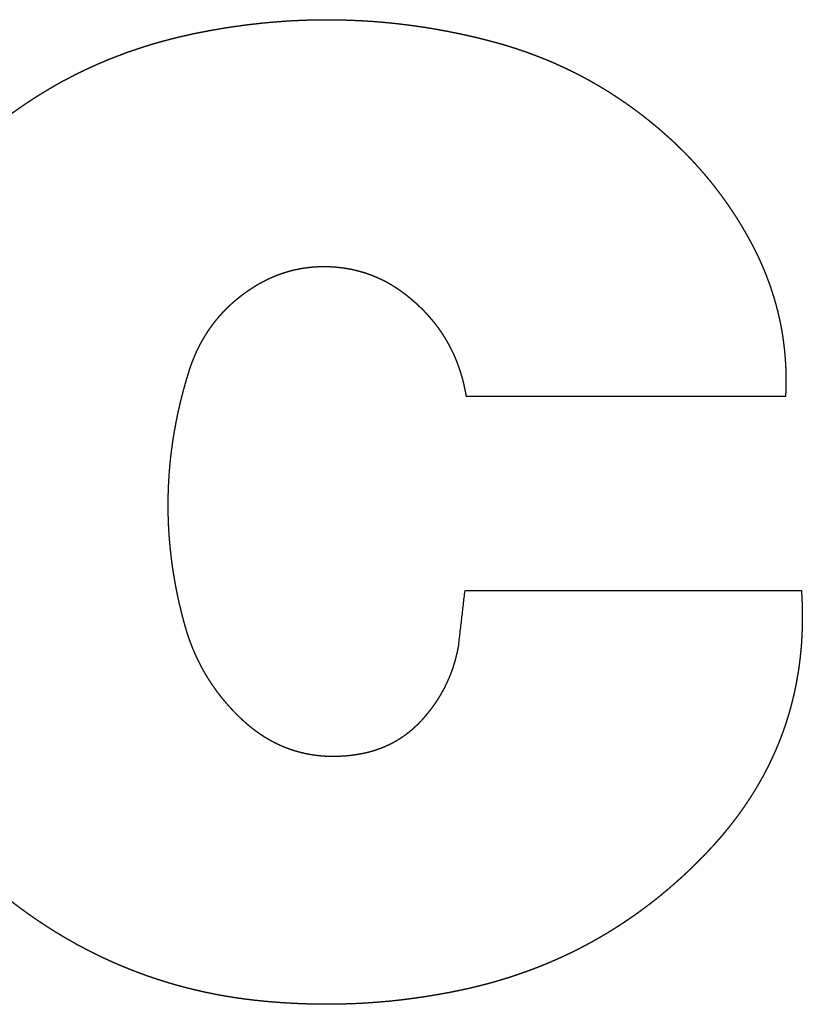
# Model space of a CAD drawing. Extents: x 18 to 825, y 20 to 582.
# Drawn here: x 105 to 106, y 228 to 230 of the extents above; entities that cross this region are included whole.
import ezdxf

# ---------------------------------------------------------------- set-up
doc = ezdxf.new("R2010")
doc.units = 0
doc.layers.add('1', color=7, linetype='CONTINUOUS')

msp = doc.modelspace()

# ---------------------------------------------------------------- linework, layer by layer
at = {"layer": '1', "color": 51, "linetype": 'CONTINUOUS'}
for points, knots in [([(105.0159, 230.3425), (105.0284, 230.345), (105.0346, 230.3462), (105.0409, 230.3474), (105.0471, 230.3486), (105.0534, 230.3497), (105.0659, 230.3518), (105.0783, 230.3539), (105.0908, 230.3558), (105.1033, 230.3575), (105.1095, 230.3584), (105.1157, 230.3592), (105.122, 230.36), (105.1282, 230.3607), (105.1344, 230.3614), (105.1406, 230.3621), (105.1469, 230.3628), (105.1531, 230.3634), (105.1593, 230.364), (105.1655, 230.3645), (105.1718, 230.3651), (105.178, 230.3656), (105.1842, 230.366), (105.1904, 230.3665), (105.1966, 230.3669), (105.2091, 230.3676), (105.2153, 230.3679), (105.2215, 230.3681), (105.2277, 230.3684), (105.2339, 230.3686), (105.2401, 230.3688), (105.2463, 230.3689), (105.2525, 230.3691), (105.2587, 230.3691), (105.2649, 230.3692), (105.2711, 230.3692), (105.2773, 230.3692), (105.2836, 230.3692), (105.2898, 230.3691), (105.296, 230.369), (105.3022, 230.3689), (105.3083, 230.3687), (105.3145, 230.3685), (105.3207, 230.3683), (105.3269, 230.368), (105.3331, 230.3678), (105.3393, 230.3674), (105.3455, 230.3671), (105.3517, 230.3667), (105.3579, 230.3663), (105.3641, 230.3659), (105.3703, 230.3654), (105.3765, 230.3649), (105.3826, 230.3643), (105.3888, 230.3638), (105.4012, 230.3625), (105.4074, 230.3619), (105.4135, 230.3612), (105.4197, 230.3604), (105.4259, 230.3597), (105.4321, 230.3589), (105.4383, 230.3581), (105.4444, 230.3572), (105.4506, 230.3563), (105.4568, 230.3554), (105.463, 230.3545), (105.4691, 230.3535), (105.4753, 230.3525), (105.4876, 230.3504), (105.4938, 230.3493), (105.5, 230.3481), (105.5061, 230.347), (105.5123, 230.3458), (105.5185, 230.3445), (105.5246, 230.3433), (105.5308, 230.342), (105.5369, 230.3407), (105.5431, 230.3393), (105.5493, 230.3379), (105.5554, 230.3365), (105.5616, 230.3351), (105.5677, 230.3336), (105.5739, 230.3321), (105.58, 230.3305), (105.5862, 230.3289)], [0, 0, 0.022149, 0.0332, 0.044238, 0.05527, 0.066295, 0.088307, 0.110266, 0.132174, 0.15405, 0.164973, 0.175892, 0.186806, 0.197712, 0.208595, 0.219488, 0.23036, 0.241224, 0.252081, 0.262935, 0.273786, 0.284631, 0.295471, 0.30629, 0.317124, 0.338762, 0.349568, 0.360371, 0.371172, 0.38197, 0.392768, 0.403545, 0.41434, 0.425116, 0.435909, 0.446684, 0.457458, 0.468233, 0.479009, 0.489785, 0.500562, 0.511322, 0.522102, 0.532866, 0.543651, 0.554419, 0.565189, 0.575963, 0.586742, 0.597522, 0.608305, 0.619094, 0.62987, 0.640667, 0.65145, 0.673035, 0.683835, 0.694643, 0.705455, 0.716276, 0.727101, 0.737918, 0.748757, 0.759588, 0.770425, 0.781272, 0.792125, 0.80299, 0.824742, 0.835637, 0.84652, 0.857428, 0.868332, 0.879249, 0.890174, 0.901124, 0.912053, 0.923015, 0.933985, 0.944963, 0.95594, 0.966951, 0.977953, 0.988972, 1, 1]), ([(104.3186, 229.6878), (104.3201, 229.6932), (104.3217, 229.6987), (104.3232, 229.7041), (104.3248, 229.7095), (104.3264, 229.7149), (104.3281, 229.7203), (104.3297, 229.7257), (104.3315, 229.731), (104.3332, 229.7363), (104.3349, 229.7416), (104.3367, 229.7469), (104.3385, 229.7522), (104.3404, 229.7575), (104.3422, 229.7627), (104.3441, 229.7679), (104.346, 229.7731), (104.348, 229.7783), (104.35, 229.7835), (104.352, 229.7886), (104.354, 229.7937), (104.3561, 229.7988), (104.3582, 229.8039), (104.3603, 229.809), (104.3624, 229.8141), (104.3646, 229.8191), (104.3668, 229.8241), (104.3691, 229.8291), (104.3713, 229.8341), (104.3736, 229.839), (104.3759, 229.844), (104.3783, 229.8489), (104.3806, 229.8538), (104.383, 229.8587), (104.3855, 229.8636), (104.3879, 229.8684), (104.3904, 229.8733), (104.3929, 229.8781), (104.3955, 229.8829), (104.398, 229.8877), (104.4006, 229.8924), (104.4032, 229.8972), (104.4059, 229.9019), (104.4086, 229.9066), (104.4113, 229.9113), (104.414, 229.916), (104.4168, 229.9206), (104.4196, 229.9253), (104.4224, 229.9299), (104.4252, 229.9345), (104.4281, 229.939), (104.431, 229.9436), (104.4339, 229.9482), (104.4369, 229.9527), (104.4399, 229.9572), (104.4429, 229.9617), (104.4459, 229.9661), (104.449, 229.9706), (104.4521, 229.975), (104.4552, 229.9795), (104.4584, 229.9839), (104.4616, 229.9882), (104.4648, 229.9926), (104.468, 229.9969), (104.4713, 230.0013), (104.4746, 230.0056), (104.4779, 230.0099), (104.4813, 230.0141), (104.4846, 230.0184), (104.488, 230.0226), (104.4915, 230.0268), (104.4949, 230.031), (104.4984, 230.0352), (104.502, 230.0394), (104.5055, 230.0435), (104.5091, 230.0477), (104.5127, 230.0518), (104.5163, 230.0559), (104.52, 230.0599), (104.5236, 230.064), (104.5274, 230.068), (104.5311, 230.072), (104.5349, 230.076), (104.5387, 230.08), (104.5425, 230.084), (104.5463, 230.0879), (104.5502, 230.0918), (104.5541, 230.0957), (104.5581, 230.0996), (104.562, 230.1035), (104.566, 230.1073), (104.5701, 230.1112), (104.5741, 230.115), (104.5822, 230.1225), (104.5904, 230.13), (104.5987, 230.1372), (104.607, 230.1445), (104.6154, 230.1515), (104.6239, 230.1585), (104.6324, 230.1653), (104.641, 230.172), (104.6496, 230.1786), (104.6584, 230.1852), (104.6672, 230.1915), (104.676, 230.1978), (104.6849, 230.204), (104.6939, 230.21), (104.703, 230.2159), (104.7121, 230.2217), (104.7213, 230.2274), (104.7305, 230.233), (104.7398, 230.2385), (104.7492, 230.2438), (104.7586, 230.249), (104.7681, 230.2541), (104.7777, 230.2592), (104.7873, 230.2641), (104.797, 230.2688), (104.8068, 230.2735), (104.8167, 230.278), (104.8265, 230.2824), (104.8365, 230.2868), (104.8465, 230.2909), (104.8567, 230.295), (104.8668, 230.299), (104.877, 230.3028), (104.8873, 230.3066), (104.8977, 230.3102), (104.9081, 230.3137), (104.9186, 230.3171), (104.9291, 230.3204), (104.9398, 230.3236), (104.9504, 230.3266), (104.9612, 230.3295), (104.972, 230.3323), (104.9829, 230.3351), (104.9938, 230.3376), (105.0049, 230.3401), (105.0159, 230.3425)], [0, 0, 0.005618, 0.011242, 0.016854, 0.022452, 0.028042, 0.033638, 0.039201, 0.044777, 0.050319, 0.055871, 0.06141, 0.06694, 0.07246, 0.077971, 0.083489, 0.08898, 0.094481, 0.099973, 0.105435, 0.110928, 0.116389, 0.121848, 0.127295, 0.132754, 0.138183, 0.143625, 0.149061, 0.15449, 0.159909, 0.165323, 0.170731, 0.176148, 0.181542, 0.186949, 0.192352, 0.197746, 0.203136, 0.208521, 0.213899, 0.219291, 0.224662, 0.230048, 0.235426, 0.240784, 0.246157, 0.251541, 0.256905, 0.262268, 0.267641, 0.272996, 0.278368, 0.283738, 0.289103, 0.294467, 0.299832, 0.305191, 0.310573, 0.315927, 0.321305, 0.326678, 0.332053, 0.337429, 0.342801, 0.348174, 0.353551, 0.358939, 0.364337, 0.369709, 0.375106, 0.380501, 0.385899, 0.391316, 0.396723, 0.402126, 0.40755, 0.412972, 0.418399, 0.423816, 0.429268, 0.434704, 0.440146, 0.445594, 0.451057, 0.456525, 0.462001, 0.467469, 0.472951, 0.47844, 0.483952, 0.48945, 0.494969, 0.500483, 0.511471, 0.522463, 0.533384, 0.544318, 0.555193, 0.566071, 0.57691, 0.587751, 0.598544, 0.609353, 0.620122, 0.630886, 0.641642, 0.65238, 0.663109, 0.673834, 0.684557, 0.695258, 0.705978, 0.716679, 0.727403, 0.738112, 0.748828, 0.759551, 0.770283, 0.781017, 0.791773, 0.802524, 0.813309, 0.824085, 0.834906, 0.845719, 0.856565, 0.867423, 0.878318, 0.889218, 0.900167, 0.911124, 0.922133, 0.933138, 0.944214, 0.955278, 0.966426, 0.977565, 0.988786, 1, 1]), ([(105.5862, 230.3289), (105.5912, 230.3276), (105.5963, 230.3263), (105.6013, 230.3249), (105.6064, 230.3235), (105.6114, 230.3221), (105.6164, 230.3206), (105.6214, 230.3191), (105.6313, 230.316), (105.6411, 230.3129), (105.646, 230.3112), (105.6509, 230.3096), (105.6558, 230.3079), (105.6606, 230.3062), (105.6655, 230.3044), (105.6703, 230.3026), (105.6751, 230.3008), (105.6799, 230.299), (105.6847, 230.2972), (105.6894, 230.2953), (105.6942, 230.2934), (105.6989, 230.2914), (105.7083, 230.2875), (105.713, 230.2854), (105.7177, 230.2834), (105.7223, 230.2813), (105.727, 230.2792), (105.7316, 230.2771), (105.7362, 230.2749), (105.7408, 230.2727), (105.7453, 230.2705), (105.7499, 230.2682), (105.7544, 230.266), (105.759, 230.2637), (105.7635, 230.2613), (105.768, 230.259), (105.7725, 230.2566), (105.7769, 230.2542), (105.7814, 230.2517), (105.7858, 230.2493), (105.7902, 230.2468), (105.7946, 230.2442), (105.799, 230.2417), (105.8034, 230.2391), (105.8077, 230.2365), (105.8121, 230.2339), (105.8164, 230.2312), (105.825, 230.2258), (105.8293, 230.223), (105.8335, 230.2202), (105.8378, 230.2174), (105.842, 230.2146), (105.8462, 230.2117), (105.8504, 230.2088), (105.8546, 230.2059), (105.8588, 230.203), (105.8629, 230.2), (105.867, 230.197), (105.8712, 230.194), (105.8753, 230.1909), (105.8793, 230.1878), (105.8834, 230.1847), (105.8875, 230.1816), (105.8915, 230.1784), (105.8956, 230.1752), (105.8996, 230.1719), (105.9036, 230.1687), (105.9075, 230.1654), (105.9115, 230.1621), (105.9155, 230.1588), (105.9194, 230.1554), (105.9233, 230.152), (105.9272, 230.1486), (105.9311, 230.1451), (105.935, 230.1416), (105.9388, 230.1381), (105.9427, 230.1346)], [0, 0, 0.012781, 0.025551, 0.038274, 0.051011, 0.063712, 0.076394, 0.089065, 0.114346, 0.139574, 0.15216, 0.164737, 0.1773, 0.189856, 0.202381, 0.214917, 0.227423, 0.239923, 0.252413, 0.264874, 0.277372, 0.289801, 0.314703, 0.327136, 0.339543, 0.351968, 0.364391, 0.376788, 0.389183, 0.401577, 0.413969, 0.426361, 0.43873, 0.451099, 0.463469, 0.47584, 0.488237, 0.500612, 0.512968, 0.525325, 0.537688, 0.550055, 0.562428, 0.574804, 0.587164, 0.599554, 0.611948, 0.636716, 0.64909, 0.661519, 0.673913, 0.686313, 0.698721, 0.711144, 0.723604, 0.736023, 0.748479, 0.760925, 0.773409, 0.785883, 0.798346, 0.810871, 0.823366, 0.835904, 0.848422, 0.860995, 0.873529, 0.886126, 0.898698, 0.911315, 0.923946, 0.936572, 0.949225, 0.961912, 0.974577, 0.98729, 1, 1]), ([(105.9427, 230.1346), (105.9463, 230.1312), (105.95, 230.1277), (105.9536, 230.1242), (105.9572, 230.1207), (105.9607, 230.1172), (105.9643, 230.1137), (105.9678, 230.1102), (105.9713, 230.1066), (105.9747, 230.103), (105.9782, 230.0994), (105.9816, 230.0958), (105.985, 230.0921), (105.9883, 230.0885), (105.9949, 230.0811), (105.9982, 230.0774), (106.0015, 230.0736), (106.0047, 230.0699), (106.0079, 230.0661), (106.0111, 230.0623), (106.0142, 230.0585), (106.0173, 230.0547), (106.0204, 230.0508), (106.0235, 230.0469), (106.0265, 230.0431), (106.0295, 230.0392), (106.0325, 230.0352), (106.0355, 230.0313), (106.0384, 230.0273), (106.0413, 230.0233), (106.0442, 230.0193), (106.047, 230.0153), (106.0499, 230.0113), (106.0527, 230.0072), (106.0554, 230.0031), (106.0582, 229.999), (106.0609, 229.9949), (106.0636, 229.9908), (106.0663, 229.9866), (106.0689, 229.9825), (106.0715, 229.9783), (106.0741, 229.9741), (106.0767, 229.9698), (106.0792, 229.9656), (106.0817, 229.9613), (106.0842, 229.9571), (106.0867, 229.9527), (106.0891, 229.9484), (106.0915, 229.9441), (106.0939, 229.9397), (106.0963, 229.9353), (106.0986, 229.9309)], [0, 0, 0.019491, 0.03898, 0.058436, 0.07789, 0.097286, 0.11671, 0.136049, 0.155418, 0.17473, 0.194076, 0.213366, 0.232633, 0.251877, 0.290382, 0.309618, 0.328835, 0.34806, 0.367207, 0.386426, 0.405567, 0.424782, 0.443921, 0.463048, 0.482188, 0.501318, 0.520463, 0.539623, 0.558753, 0.577923, 0.596998, 0.616158, 0.635272, 0.654382, 0.673557, 0.692687, 0.71184, 0.730971, 0.750148, 0.769306, 0.788443, 0.807632, 0.826779, 0.846022, 0.865203, 0.884393, 0.903682, 0.922912, 0.942173, 0.961446, 0.980751, 1, 1]), ([(106.0986, 229.9309), (106.1006, 229.927), (106.1026, 229.923), (106.1046, 229.919), (106.1066, 229.9151), (106.1085, 229.9111), (106.1104, 229.9071), (106.1122, 229.9031), (106.114, 229.8991), (106.1158, 229.8951), (106.1176, 229.891), (106.1193, 229.887), (106.121, 229.883), (106.1226, 229.879), (106.1242, 229.8749), (106.1258, 229.8709), (106.1274, 229.8668), (106.1289, 229.8627), (106.1304, 229.8587), (106.1319, 229.8546), (106.1333, 229.8505), (106.1347, 229.8464), (106.136, 229.8423), (106.1373, 229.8382), (106.1386, 229.8341), (106.1399, 229.83), (106.1411, 229.8259), (106.1423, 229.8217), (106.1435, 229.8176), (106.1446, 229.8134), (106.1457, 229.8093), (106.1468, 229.8051), (106.1478, 229.801), (106.1488, 229.7968), (106.1498, 229.7926), (106.1507, 229.7884), (106.1516, 229.7842), (106.1525, 229.78), (106.1533, 229.7759), (106.1541, 229.7716), (106.1549, 229.7674), (106.1556, 229.7632), (106.1563, 229.759), (106.157, 229.7547), (106.1576, 229.7505), (106.1582, 229.7462), (106.1588, 229.742), (106.1593, 229.7377), (106.1598, 229.7334), (106.1603, 229.7292), (106.1607, 229.7249), (106.1611, 229.7206), (106.1615, 229.7163), (106.1618, 229.712), (106.1622, 229.7077), (106.1624, 229.7034), (106.1627, 229.699), (106.1629, 229.6947), (106.1631, 229.6904), (106.1632, 229.686), (106.1633, 229.6817), (106.1634, 229.6773), (106.1634, 229.673), (106.1634, 229.6686), (106.1634, 229.6642), (106.1634, 229.6598), (106.1633, 229.6555), (106.1632, 229.6511), (106.163, 229.6467), (106.1628, 229.6423), (106.1626, 229.6378)], [0, 0, 0.014687, 0.029358, 0.043968, 0.058517, 0.073083, 0.08762, 0.102147, 0.116645, 0.13104, 0.145504, 0.159941, 0.174325, 0.18867, 0.203027, 0.217359, 0.231642, 0.245965, 0.26024, 0.27448, 0.288739, 0.302977, 0.317171, 0.331333, 0.345529, 0.35976, 0.373896, 0.388059, 0.402204, 0.416378, 0.43046, 0.444647, 0.458736, 0.472875, 0.486982, 0.501067, 0.515197, 0.529306, 0.543387, 0.557523, 0.571634, 0.585726, 0.599869, 0.613996, 0.628101, 0.64226, 0.656409, 0.67054, 0.684723, 0.698898, 0.713062, 0.727213, 0.741422, 0.755623, 0.769884, 0.784136, 0.798384, 0.812624, 0.826929, 0.841229, 0.855526, 0.869889, 0.88425, 0.898611, 0.91304, 0.927469, 0.941901, 0.956403, 0.970908, 0.985418, 1, 1]), ([(105.4232, 229.8371), (105.4207, 229.8389), (105.4183, 229.8408), (105.4158, 229.8425), (105.4133, 229.8443), (105.4108, 229.846), (105.4083, 229.8477), (105.4057, 229.8493), (105.4032, 229.8509), (105.4006, 229.8525), (105.3981, 229.8541), (105.3955, 229.8556), (105.3929, 229.8571), (105.3903, 229.8585), (105.3877, 229.8599), (105.3851, 229.8613), (105.3824, 229.8626), (105.3798, 229.864), (105.3771, 229.8653), (105.3744, 229.8665), (105.3718, 229.8677), (105.3691, 229.8689), (105.3663, 229.87), (105.3636, 229.8712), (105.3609, 229.8723), (105.3581, 229.8733), (105.3554, 229.8743), (105.3526, 229.8753), (105.3498, 229.8763), (105.3471, 229.8772), (105.3442, 229.8781), (105.3414, 229.8789), (105.3386, 229.8797), (105.3358, 229.8805), (105.3329, 229.8813), (105.33, 229.882), (105.3272, 229.8827), (105.3243, 229.8833), (105.3214, 229.884), (105.3185, 229.8846), (105.3155, 229.8851), (105.3126, 229.8856), (105.3097, 229.8861), (105.3067, 229.8866), (105.3037, 229.887), (105.3007, 229.8874), (105.2978, 229.8877), (105.2947, 229.8881), (105.2917, 229.8884), (105.2887, 229.8886), (105.2857, 229.8888), (105.2826, 229.889), (105.2795, 229.8892), (105.2735, 229.8894), (105.2674, 229.8895), (105.2614, 229.8894), (105.2554, 229.8893), (105.2494, 229.8889), (105.2435, 229.8885), (105.2376, 229.8879), (105.2318, 229.8871), (105.2259, 229.8863), (105.2202, 229.8853), (105.2144, 229.8841), (105.2087, 229.8829), (105.203, 229.8815), (105.1974, 229.8799), (105.1918, 229.8783), (105.1862, 229.8765), (105.1806, 229.8745), (105.1751, 229.8724), (105.1697, 229.8702), (105.1642, 229.8679), (105.1588, 229.8654), (105.1535, 229.8628), (105.1481, 229.86), (105.1428, 229.8572), (105.1376, 229.8541), (105.1323, 229.851)], [0, 0, 0.009918, 0.019823, 0.029676, 0.039546, 0.049301, 0.059112, 0.068813, 0.078597, 0.088276, 0.097948, 0.10758, 0.117237, 0.126857, 0.136442, 0.146026, 0.155578, 0.165129, 0.174681, 0.184177, 0.193705, 0.203236, 0.212719, 0.222238, 0.231731, 0.241238, 0.250698, 0.260198, 0.269685, 0.279162, 0.288682, 0.298162, 0.307688, 0.317209, 0.326727, 0.336262, 0.345797, 0.355349, 0.364938, 0.374545, 0.384127, 0.393783, 0.403384, 0.413084, 0.422754, 0.432481, 0.442225, 0.451994, 0.461784, 0.471594, 0.481433, 0.491329, 0.501254, 0.520854, 0.540478, 0.559901, 0.579299, 0.598517, 0.617728, 0.636814, 0.655879, 0.674842, 0.693803, 0.712717, 0.731615, 0.750522, 0.769417, 0.788327, 0.807228, 0.826215, 0.845181, 0.864255, 0.883386, 0.902589, 0.921843, 0.941275, 0.96072, 0.980335, 1, 1]), ([(105.1323, 229.851), (105.1297, 229.8493), (105.127, 229.8476), (105.1244, 229.8459), (105.1218, 229.8442), (105.1192, 229.8424), (105.1166, 229.8406), (105.1141, 229.8388), (105.1116, 229.837), (105.1091, 229.8352), (105.1067, 229.8334), (105.1043, 229.8315), (105.1018, 229.8296), (105.0995, 229.8277), (105.0971, 229.8258), (105.0948, 229.8238), (105.0902, 229.8199), (105.0879, 229.8179), (105.0857, 229.8159), (105.0835, 229.8138), (105.0813, 229.8118), (105.0792, 229.8097), (105.0771, 229.8076), (105.0749, 229.8055), (105.0729, 229.8033), (105.0708, 229.8012), (105.0688, 229.799), (105.0668, 229.7968), (105.0648, 229.7946), (105.0628, 229.7924), (105.0609, 229.7901), (105.059, 229.7878), (105.0571, 229.7856), (105.0553, 229.7833), (105.0534, 229.7809), (105.0516, 229.7786), (105.0498, 229.7762), (105.0481, 229.7738), (105.0463, 229.7715), (105.0446, 229.769), (105.043, 229.7666), (105.0413, 229.7641), (105.0397, 229.7617), (105.0381, 229.7592), (105.0365, 229.7566), (105.0349, 229.7541), (105.0334, 229.7515), (105.0319, 229.749), (105.0304, 229.7464), (105.0289, 229.7438), (105.0275, 229.7411), (105.0261, 229.7385), (105.0247, 229.7358), (105.0233, 229.7331), (105.022, 229.7304), (105.0207, 229.7277), (105.0194, 229.725), (105.0182, 229.7222), (105.0169, 229.7194), (105.0157, 229.7166), (105.0145, 229.7138), (105.0134, 229.711), (105.0122, 229.7081), (105.0111, 229.7052), (105.01, 229.7023), (105.009, 229.6994), (105.0079, 229.6965), (105.0069, 229.6935), (105.0059, 229.6905), (105.005, 229.6876)], [0, 0, 0.014864, 0.029781, 0.044545, 0.059363, 0.074034, 0.08876, 0.103382, 0.117965, 0.132505, 0.147006, 0.161471, 0.175897, 0.190268, 0.204687, 0.218931, 0.247509, 0.261748, 0.275943, 0.290168, 0.304286, 0.318434, 0.332511, 0.346657, 0.3607, 0.374745, 0.388795, 0.402816, 0.416812, 0.430848, 0.444862, 0.458856, 0.472787, 0.486808, 0.500738, 0.514762, 0.528697, 0.542652, 0.556628, 0.570598, 0.584673, 0.598585, 0.612632, 0.626654, 0.640706, 0.654707, 0.668824, 0.682841, 0.697002, 0.711092, 0.72522, 0.739364, 0.753549, 0.767776, 0.782025, 0.796319, 0.810639, 0.824918, 0.839334, 0.853673, 0.868172, 0.882614, 0.89722, 0.911754, 0.926345, 0.940994, 0.955685, 0.970344, 0.985233, 1, 1]), ([(105.5433, 229.6378), (105.5428, 229.6409), (105.5423, 229.644), (105.5417, 229.647), (105.5411, 229.6501), (105.5405, 229.653), (105.5399, 229.6561), (105.5392, 229.659), (105.5386, 229.662), (105.5379, 229.665), (105.5371, 229.6679), (105.5364, 229.6708), (105.5356, 229.6737), (105.5348, 229.6766), (105.5339, 229.6795), (105.5331, 229.6824), (105.5322, 229.6852), (105.5313, 229.6881), (105.5303, 229.6909), (105.5294, 229.6937), (105.5284, 229.6965), (105.5274, 229.6993), (105.5264, 229.702), (105.5253, 229.7048), (105.5242, 229.7075), (105.5231, 229.7102), (105.522, 229.713), (105.5208, 229.7156), (105.5196, 229.7183), (105.5184, 229.721), (105.5172, 229.7236), (105.5159, 229.7262), (105.5146, 229.7289), (105.5133, 229.7315), (105.512, 229.7341), (105.5106, 229.7366), (105.5092, 229.7392), (105.5078, 229.7417), (105.5064, 229.7442), (105.5049, 229.7468), (105.5034, 229.7492), (105.5019, 229.7518), (105.5004, 229.7542), (105.4988, 229.7567), (105.4972, 229.7591), (105.4956, 229.7615), (105.4939, 229.7639), (105.4923, 229.7663), (105.4906, 229.7687), (105.4889, 229.7711), (105.4871, 229.7734), (105.4854, 229.7758), (105.4836, 229.7781), (105.4818, 229.7804), (105.4799, 229.7827), (105.4781, 229.785), (105.4762, 229.7872), (105.4742, 229.7895), (105.4723, 229.7917), (105.4703, 229.7939), (105.4683, 229.7961), (105.4663, 229.7983), (105.4643, 229.8005), (105.4622, 229.8027), (105.4601, 229.8048), (105.458, 229.8069), (105.4559, 229.809), (105.4537, 229.8111), (105.4515, 229.8132), (105.4493, 229.8153), (105.447, 229.8174), (105.4448, 229.8194), (105.4425, 229.8214), (105.4401, 229.8234), (105.4378, 229.8254), (105.4354, 229.8274), (105.433, 229.8294), (105.4306, 229.8313), (105.4282, 229.8333), (105.4257, 229.8352), (105.4232, 229.8371)], [0, 0, 0.013072, 0.026073, 0.039011, 0.051965, 0.064775, 0.077687, 0.090457, 0.103246, 0.115886, 0.128641, 0.141249, 0.153891, 0.166472, 0.179088, 0.191563, 0.204076, 0.216532, 0.229016, 0.241458, 0.253847, 0.266198, 0.27858, 0.290926, 0.303224, 0.315554, 0.327853, 0.340107, 0.352333, 0.364595, 0.376833, 0.38903, 0.401283, 0.41342, 0.425674, 0.437834, 0.450035, 0.462223, 0.474378, 0.486597, 0.498712, 0.510968, 0.523099, 0.535322, 0.54752, 0.559692, 0.571938, 0.584161, 0.596363, 0.60857, 0.620854, 0.633121, 0.645372, 0.657702, 0.670019, 0.68235, 0.69467, 0.707045, 0.71944, 0.731855, 0.7443, 0.756797, 0.76926, 0.781842, 0.79433, 0.80691, 0.81955, 0.832194, 0.844868, 0.857578, 0.870352, 0.883163, 0.895949, 0.908808, 0.921677, 0.934701, 0.947647, 0.960673, 0.973733, 0.986876, 1, 1]), ([(105.005, 229.6876), (105.0033, 229.6822), (105.0017, 229.6769), (105.0001, 229.6715), (104.9985, 229.6661), (104.997, 229.6608), (104.9955, 229.6554), (104.994, 229.6501), (104.9926, 229.6447), (104.9912, 229.6393), (104.9898, 229.634), (104.9885, 229.6286), (104.9872, 229.6233), (104.986, 229.6179), (104.9847, 229.6125), (104.9835, 229.6072), (104.9824, 229.6018), (104.9813, 229.5964), (104.9802, 229.5911), (104.9792, 229.5857), (104.9782, 229.5803), (104.9772, 229.575), (104.9762, 229.5696), (104.9753, 229.5642), (104.9745, 229.5589), (104.9736, 229.5535), (104.9728, 229.5481), (104.9721, 229.5428), (104.9713, 229.5374), (104.9706, 229.532), (104.97, 229.5266), (104.9693, 229.5213), (104.9687, 229.5159), (104.9682, 229.5105), (104.9677, 229.5051), (104.9672, 229.4998), (104.9667, 229.4944), (104.9663, 229.489), (104.9659, 229.4836), (104.9656, 229.4782), (104.9653, 229.4729), (104.965, 229.4675), (104.9647, 229.4621), (104.9645, 229.4567), (104.9644, 229.4513), (104.9642, 229.446), (104.9641, 229.4406), (104.964, 229.4352), (104.964, 229.4298), (104.964, 229.4244), (104.964, 229.4191), (104.9641, 229.4137), (104.9642, 229.4083), (104.9644, 229.4029), (104.9645, 229.3975), (104.9647, 229.3921), (104.965, 229.3867), (104.9653, 229.3813), (104.9656, 229.376), (104.9659, 229.3706), (104.9663, 229.3652), (104.9667, 229.3598), (104.9672, 229.3544), (104.9677, 229.349), (104.9682, 229.3436), (104.9688, 229.3382), (104.9694, 229.3328), (104.97, 229.3274), (104.9707, 229.322), (104.9713, 229.3166), (104.9721, 229.3112), (104.9728, 229.3058), (104.9736, 229.3005), (104.9745, 229.2951), (104.9754, 229.2897), (104.9763, 229.2842), (104.9772, 229.2788), (104.9782, 229.2735), (104.9792, 229.2681), (104.9802, 229.2627), (104.9813, 229.2572), (104.9824, 229.2519), (104.9836, 229.2465), (104.9848, 229.241), (104.986, 229.2356), (104.9873, 229.2302), (104.9886, 229.2248), (104.9899, 229.2194), (104.9912, 229.214), (104.9926, 229.2086), (104.9941, 229.2032), (104.9955, 229.1978), (104.997, 229.1924)], [0, 0, 0.011158, 0.022303, 0.033425, 0.044568, 0.05565, 0.066714, 0.077762, 0.088828, 0.099839, 0.110869, 0.121845, 0.132805, 0.143787, 0.154715, 0.165669, 0.176566, 0.18749, 0.198402, 0.209258, 0.220138, 0.230971, 0.241829, 0.252674, 0.263512, 0.274337, 0.285109, 0.295913, 0.306708, 0.317495, 0.328272, 0.339039, 0.349801, 0.360553, 0.3713, 0.38204, 0.392774, 0.403501, 0.414226, 0.424984, 0.435699, 0.446409, 0.457116, 0.467861, 0.478563, 0.489262, 0.500002, 0.510699, 0.521436, 0.532132, 0.542828, 0.553567, 0.564306, 0.575005, 0.585748, 0.596453, 0.6072, 0.617952, 0.628667, 0.639427, 0.650191, 0.660959, 0.671693, 0.682476, 0.693262, 0.704057, 0.71486, 0.725668, 0.736488, 0.747313, 0.758149, 0.768994, 0.77985, 0.790716, 0.801594, 0.81252, 0.823423, 0.834332, 0.845257, 0.856193, 0.867186, 0.878151, 0.889132, 0.900167, 0.911175, 0.922237, 0.933278, 0.944378, 0.955448, 0.966578, 0.977689, 0.988856, 1, 1]), ([(106.1935, 229.2609), (106.1938, 229.2558), (106.1941, 229.2508), (106.1943, 229.2457), (106.1946, 229.2406), (106.1948, 229.2356), (106.1949, 229.2305), (106.195, 229.2255), (106.1951, 229.2205), (106.1952, 229.2155), (106.1952, 229.2105), (106.1952, 229.2056), (106.1952, 229.2006), (106.1951, 229.1957), (106.195, 229.1907), (106.1948, 229.1858), (106.1946, 229.1809), (106.1944, 229.176), (106.1942, 229.1711), (106.1939, 229.1662), (106.1936, 229.1614), (106.1933, 229.1565), (106.1929, 229.1517), (106.1925, 229.1468), (106.192, 229.142), (106.1915, 229.1372), (106.191, 229.1324), (106.1905, 229.1277), (106.1899, 229.1229), (106.1893, 229.1181), (106.1887, 229.1134), (106.188, 229.1087), (106.1873, 229.1039), (106.1865, 229.0992), (106.1857, 229.0946), (106.1849, 229.0899), (106.1841, 229.0852), (106.1832, 229.0805), (106.1823, 229.0759), (106.1813, 229.0713), (106.1804, 229.0666), (106.1794, 229.062), (106.1783, 229.0574), (106.1772, 229.0528), (106.1761, 229.0483), (106.175, 229.0437), (106.1738, 229.0392), (106.1726, 229.0346), (106.1713, 229.0301), (106.1701, 229.0256), (106.1687, 229.0211), (106.1674, 229.0166), (106.166, 229.0121), (106.1646, 229.0076), (106.1631, 229.0032), (106.1617, 228.9987), (106.1601, 228.9943), (106.1586, 228.9899), (106.157, 228.9855), (106.1554, 228.9811), (106.1538, 228.9767), (106.1521, 228.9723), (106.1504, 228.968), (106.1486, 228.9636), (106.1468, 228.9593), (106.145, 228.955), (106.1432, 228.9507), (106.1413, 228.9464), (106.1394, 228.9421), (106.1374, 228.9378), (106.1354, 228.9336), (106.1334, 228.9293), (106.1314, 228.9251), (106.1293, 228.9209), (106.1272, 228.9167), (106.125, 228.9124), (106.1228, 228.9083), (106.1206, 228.9041), (106.1184, 228.8999), (106.1161, 228.8958), (106.1138, 228.8916), (106.1114, 228.8875), (106.1091, 228.8834), (106.1066, 228.8793), (106.1042, 228.8752), (106.1017, 228.8711), (106.0992, 228.8671), (106.0966, 228.863), (106.0941, 228.8589), (106.0914, 228.8549), (106.0888, 228.8509), (106.0861, 228.8469), (106.0834, 228.8429), (106.0806, 228.8389), (106.0778, 228.8349), (106.075, 228.831), (106.0722, 228.827), (106.0693, 228.8231), (106.0664, 228.8192), (106.0634, 228.8153), (106.0604, 228.8114), (106.0574, 228.8075), (106.0544, 228.8036), (106.0513, 228.7997), (106.0481, 228.7959), (106.045, 228.7921), (106.0418, 228.7882), (106.0386, 228.7844), (106.0353, 228.7806), (106.032, 228.7768), (106.0287, 228.7731), (106.0254, 228.7693), (106.022, 228.7655), (106.0186, 228.7618), (106.0151, 228.7581), (106.0116, 228.7544), (106.0081, 228.7506)], [0, 0, 0.009098, 0.018193, 0.027248, 0.036301, 0.045314, 0.054324, 0.06326, 0.072231, 0.081127, 0.09006, 0.098919, 0.107778, 0.116601, 0.125425, 0.134213, 0.143004, 0.151761, 0.16052, 0.169208, 0.177936, 0.186596, 0.195259, 0.203928, 0.212565, 0.221171, 0.229784, 0.238366, 0.246955, 0.255515, 0.264044, 0.272585, 0.281133, 0.289616, 0.298109, 0.306614, 0.315092, 0.323544, 0.332007, 0.340444, 0.348896, 0.357323, 0.365727, 0.374148, 0.382541, 0.390952, 0.39934, 0.407748, 0.416129, 0.424495, 0.432876, 0.441243, 0.449621, 0.457985, 0.466331, 0.474694, 0.483047, 0.491411, 0.499765, 0.508144, 0.516501, 0.52485, 0.533213, 0.541575, 0.549917, 0.558322, 0.566673, 0.575053, 0.58343, 0.591821, 0.60021, 0.608589, 0.616992, 0.625428, 0.633814, 0.642266, 0.650686, 0.659124, 0.667596, 0.676063, 0.684524, 0.693012, 0.701473, 0.709994, 0.718512, 0.727026, 0.735569, 0.744121, 0.752701, 0.761291, 0.76987, 0.77849, 0.787111, 0.795762, 0.804426, 0.813121, 0.821808, 0.83052, 0.839253, 0.848002, 0.856743, 0.865569, 0.874361, 0.883198, 0.892041, 0.900919, 0.909804, 0.918709, 0.927649, 0.936625, 0.945582, 0.954616, 0.963619, 0.972684, 0.981747, 0.990861, 1, 1]), ([(104.997, 229.1924), (104.9981, 229.1888), (104.9991, 229.1852), (105.0002, 229.1817), (105.0014, 229.1781), (105.0025, 229.1746), (105.0037, 229.1711), (105.0049, 229.1676), (105.0061, 229.1641), (105.0074, 229.1606), (105.0087, 229.1572), (105.01, 229.1538), (105.0114, 229.1504), (105.0128, 229.147), (105.0142, 229.1436), (105.0156, 229.1403), (105.0171, 229.1369), (105.0186, 229.1336), (105.0201, 229.1303), (105.0217, 229.127), (105.0233, 229.1238), (105.0249, 229.1206), (105.0266, 229.1173), (105.0282, 229.1141), (105.0299, 229.1109), (105.0317, 229.1078), (105.0334, 229.1046), (105.0352, 229.1015), (105.0371, 229.0984), (105.0389, 229.0953), (105.0408, 229.0922), (105.0427, 229.0891), (105.0447, 229.0861), (105.0466, 229.083), (105.0486, 229.08), (105.0506, 229.077), (105.0527, 229.0741), (105.0548, 229.0711), (105.0569, 229.0682), (105.059, 229.0652), (105.0612, 229.0623), (105.0634, 229.0595), (105.0657, 229.0566), (105.0679, 229.0537), (105.0702, 229.0509), (105.0725, 229.0481), (105.0749, 229.0453), (105.0773, 229.0425), (105.0797, 229.0398), (105.0821, 229.037), (105.0846, 229.0343), (105.0871, 229.0316), (105.0896, 229.0289), (105.0921, 229.0262), (105.0947, 229.0236), (105.0973, 229.021), (105.1, 229.0183), (105.1026, 229.0158), (105.1053, 229.0132)], [0, 0, 0.01765, 0.035341, 0.052887, 0.070477, 0.088004, 0.1055, 0.122843, 0.140326, 0.157659, 0.174969, 0.192314, 0.209639, 0.22682, 0.244057, 0.261262, 0.278506, 0.295651, 0.312749, 0.329909, 0.347044, 0.364048, 0.381139, 0.398276, 0.415308, 0.432324, 0.449411, 0.466401, 0.48344, 0.500469, 0.517515, 0.534504, 0.551597, 0.568605, 0.585667, 0.602729, 0.619713, 0.63686, 0.653934, 0.670986, 0.688076, 0.705225, 0.722309, 0.739484, 0.756643, 0.77385, 0.791045, 0.808334, 0.825571, 0.842905, 0.860231, 0.877617, 0.894893, 0.912408, 0.929816, 0.947291, 0.964836, 0.982383, 1, 1]), ([(105.4599, 229.0128), (105.4619, 229.0151), (105.464, 229.0175), (105.4659, 229.0198), (105.4679, 229.0222), (105.4698, 229.0245), (105.4717, 229.0269), (105.4736, 229.0293), (105.4755, 229.0318), (105.4773, 229.0342), (105.4791, 229.0366), (105.4808, 229.0391), (105.4826, 229.0416), (105.4843, 229.0441), (105.4859, 229.0466), (105.4876, 229.0491), (105.4892, 229.0516), (105.4908, 229.0541), (105.4923, 229.0567), (105.4939, 229.0593), (105.4954, 229.0618), (105.4968, 229.0645), (105.4983, 229.0671), (105.4997, 229.0697), (105.5011, 229.0723), (105.5024, 229.075), (105.5037, 229.0777), (105.505, 229.0804), (105.5063, 229.083), (105.5075, 229.0857), (105.5087, 229.0885), (105.5099, 229.0912), (105.5111, 229.094), (105.5122, 229.0967), (105.5133, 229.0995), (105.5143, 229.1023), (105.5154, 229.1051), (105.5164, 229.1079), (105.5174, 229.1108), (105.5183, 229.1136), (105.5192, 229.1165), (105.5201, 229.1194), (105.521, 229.1223), (105.5218, 229.1252), (105.5226, 229.1281), (105.5234, 229.131), (105.5241, 229.134), (105.5248, 229.137), (105.5255, 229.1399), (105.5262, 229.1429), (105.5268, 229.1459), (105.5274, 229.149), (105.528, 229.152)], [0, 0, 0.019646, 0.03939, 0.05892, 0.078567, 0.097987, 0.117488, 0.136908, 0.15631, 0.17566, 0.194931, 0.214193, 0.233486, 0.25263, 0.271809, 0.290989, 0.310097, 0.329176, 0.348264, 0.367284, 0.386317, 0.405367, 0.424352, 0.443443, 0.462356, 0.481412, 0.50038, 0.519379, 0.538293, 0.557272, 0.576289, 0.595348, 0.61433, 0.633384, 0.65234, 0.671495, 0.69058, 0.709599, 0.728698, 0.747837, 0.767061, 0.786225, 0.805458, 0.824781, 0.844033, 0.863378, 0.882801, 0.902304, 0.921635, 0.941193, 0.960825, 0.980431, 1, 1]), ([(105.1053, 229.0132), (105.1077, 229.011), (105.1101, 229.0088), (105.1125, 229.0066), (105.1149, 229.0045), (105.1173, 229.0024), (105.1197, 229.0004), (105.1221, 228.9984), (105.1246, 228.9964), (105.127, 228.9944), (105.1295, 228.9925), (105.132, 228.9906), (105.1345, 228.9888), (105.137, 228.987), (105.1395, 228.9852), (105.142, 228.9835), (105.1445, 228.9818), (105.1471, 228.9801), (105.1496, 228.9784), (105.1522, 228.9769), (105.1548, 228.9753), (105.1574, 228.9737), (105.16, 228.9722), (105.1626, 228.9708), (105.1652, 228.9693), (105.1678, 228.9679), (105.1705, 228.9665), (105.1731, 228.9652), (105.1758, 228.9639), (105.1784, 228.9626), (105.1811, 228.9614), (105.1838, 228.9602), (105.1865, 228.959), (105.1892, 228.9579), (105.192, 228.9568), (105.1947, 228.9557), (105.1975, 228.9547), (105.2002, 228.9537), (105.203, 228.9528), (105.2058, 228.9518), (105.2086, 228.9509), (105.2114, 228.9501), (105.2142, 228.9492), (105.217, 228.9485), (105.2198, 228.9477), (105.2227, 228.947), (105.2255, 228.9463), (105.2284, 228.9456), (105.2313, 228.945), (105.2342, 228.9444), (105.24, 228.9433), (105.2429, 228.9428), (105.2459, 228.9424), (105.2488, 228.9419), (105.2518, 228.9415), (105.2547, 228.9412), (105.2577, 228.9409), (105.2607, 228.9406), (105.2637, 228.9403), (105.2667, 228.9401), (105.2697, 228.9399), (105.2728, 228.9398), (105.2758, 228.9397), (105.2788, 228.9396), (105.2819, 228.9395), (105.285, 228.9395), (105.2881, 228.9395), (105.2912, 228.9396), (105.2943, 228.9397), (105.2974, 228.9398), (105.3005, 228.94), (105.3068, 228.9404), (105.31, 228.9406), (105.3132, 228.9409), (105.3163, 228.9412), (105.3195, 228.9416), (105.3227, 228.942), (105.326, 228.9424), (105.3292, 228.9429)], [0, 0, 0.013303, 0.026579, 0.039772, 0.052915, 0.066003, 0.079046, 0.091979, 0.104925, 0.117764, 0.130617, 0.143367, 0.156084, 0.168734, 0.18137, 0.193991, 0.206504, 0.219006, 0.231496, 0.243886, 0.256312, 0.268643, 0.281003, 0.29328, 0.30559, 0.317778, 0.330042, 0.342189, 0.354376, 0.366525, 0.378643, 0.390765, 0.402892, 0.414953, 0.427027, 0.439078, 0.451139, 0.463182, 0.475236, 0.487315, 0.499342, 0.511383, 0.523417, 0.535485, 0.547531, 0.559616, 0.57168, 0.583788, 0.595858, 0.607995, 0.632294, 0.644421, 0.65666, 0.668845, 0.681132, 0.693356, 0.705688, 0.717969, 0.730362, 0.742748, 0.755164, 0.767614, 0.780145, 0.79267, 0.805276, 0.817882, 0.830573, 0.843265, 0.856088, 0.868873, 0.881747, 0.90765, 0.920642, 0.933768, 0.94686, 0.960105, 0.973319, 0.986669, 1, 1]), ([(105.3292, 228.9429), (105.3319, 228.9433), (105.3345, 228.9437), (105.3372, 228.9442), (105.3398, 228.9447), (105.3425, 228.9452), (105.3451, 228.9457), (105.3477, 228.9463), (105.3503, 228.9469), (105.3528, 228.9476), (105.3554, 228.9482), (105.3579, 228.9489), (105.3605, 228.9496), (105.363, 228.9504), (105.3655, 228.9511), (105.3679, 228.9519), (105.3704, 228.9528), (105.3728, 228.9536), (105.3753, 228.9545), (105.3777, 228.9554), (105.3801, 228.9564), (105.3825, 228.9573), (105.3848, 228.9583), (105.3872, 228.9593), (105.3895, 228.9604), (105.3919, 228.9615), (105.3942, 228.9626), (105.3965, 228.9637), (105.3987, 228.9649), (105.401, 228.9661), (105.4032, 228.9673), (105.4055, 228.9685), (105.4077, 228.9698), (105.4099, 228.9711), (105.4121, 228.9724), (105.4142, 228.9738), (105.4164, 228.9752), (105.4185, 228.9766), (105.4206, 228.9781), (105.4228, 228.9795), (105.4248, 228.981), (105.4269, 228.9826), (105.429, 228.9841), (105.431, 228.9857), (105.4331, 228.9873), (105.4351, 228.989), (105.4371, 228.9906), (105.4391, 228.9923), (105.441, 228.9941), (105.443, 228.9958), (105.4449, 228.9976), (105.4468, 228.9994), (105.4488, 229.0012), (105.4507, 229.0031), (105.4525, 229.005), (105.4544, 229.0069), (105.4562, 229.0088), (105.4581, 229.0108), (105.4599, 229.0128)], [0, 0, 0.017954, 0.03593, 0.053749, 0.071526, 0.089195, 0.10689, 0.124443, 0.141959, 0.159406, 0.176887, 0.194205, 0.21153, 0.228762, 0.246034, 0.263193, 0.280395, 0.297447, 0.314526, 0.331589, 0.348623, 0.365594, 0.382595, 0.399533, 0.416456, 0.433373, 0.450285, 0.467194, 0.484044, 0.500958, 0.517817, 0.534681, 0.551562, 0.568453, 0.585297, 0.602226, 0.619171, 0.63615, 0.653094, 0.670058, 0.686989, 0.704026, 0.721171, 0.738207, 0.755305, 0.772521, 0.789684, 0.806918, 0.824228, 0.841487, 0.858878, 0.876355, 0.893828, 0.911396, 0.928915, 0.946629, 0.964299, 0.982122, 1, 1]), ([(104.6765, 228.6454), (104.6718, 228.649), (104.667, 228.6526), (104.6623, 228.6562), (104.6576, 228.6598), (104.653, 228.6635), (104.6483, 228.6672), (104.6437, 228.6709), (104.6391, 228.6746), (104.6345, 228.6784), (104.63, 228.6822), (104.6255, 228.686), (104.621, 228.6898), (104.6165, 228.6936), (104.6121, 228.6975), (104.6077, 228.7014), (104.6033, 228.7053), (104.5989, 228.7093), (104.5946, 228.7132), (104.5903, 228.7172), (104.586, 228.7212), (104.5817, 228.7253), (104.5775, 228.7293), (104.5733, 228.7334), (104.5691, 228.7375), (104.5649, 228.7416), (104.5608, 228.7458), (104.5567, 228.75), (104.5526, 228.7541), (104.5486, 228.7583), (104.5445, 228.7626), (104.5405, 228.7668), (104.5365, 228.7711), (104.5326, 228.7754), (104.5287, 228.7798), (104.5247, 228.7841), (104.5209, 228.7885), (104.517, 228.7929), (104.5132, 228.7973), (104.5094, 228.8018), (104.5056, 228.8062), (104.5018, 228.8107), (104.4981, 228.8152), (104.4944, 228.8198), (104.4907, 228.8243), (104.4871, 228.8289), (104.4834, 228.8335), (104.4798, 228.8381), (104.4763, 228.8428), (104.4727, 228.8474), (104.4692, 228.8521), (104.4657, 228.8568), (104.4622, 228.8616), (104.4588, 228.8663), (104.4553, 228.8711), (104.4519, 228.8759), (104.4486, 228.8808), (104.4452, 228.8856), (104.4419, 228.8905), (104.4386, 228.8954), (104.4353, 228.9003), (104.4321, 228.9053), (104.4289, 228.9102), (104.4257, 228.9152), (104.4225, 228.9202), (104.4194, 228.9253), (104.4162, 228.9303), (104.4131, 228.9354), (104.4101, 228.9405), (104.407, 228.9456), (104.404, 228.9508)], [0, 0, 0.014484, 0.028929, 0.043364, 0.05777, 0.072147, 0.086548, 0.100909, 0.115275, 0.129634, 0.143967, 0.158293, 0.172595, 0.186891, 0.201215, 0.215464, 0.22976, 0.244001, 0.258272, 0.272521, 0.286768, 0.300994, 0.315219, 0.329424, 0.343664, 0.357867, 0.372088, 0.386292, 0.400461, 0.414667, 0.428857, 0.443049, 0.457263, 0.471443, 0.485609, 0.499816, 0.51399, 0.528189, 0.542376, 0.556585, 0.570768, 0.584956, 0.599151, 0.613376, 0.627569, 0.641809, 0.656002, 0.670227, 0.684462, 0.698706, 0.712945, 0.727178, 0.741438, 0.755719, 0.769986, 0.784291, 0.798552, 0.812867, 0.827181, 0.841509, 0.85585, 0.870234, 0.88459, 0.898948, 0.91335, 0.927738, 0.942172, 0.95661, 0.971064, 0.985523, 1, 1]), ([(106.0081, 228.7506), (106.0043, 228.7467), (106.0005, 228.7427), (105.9966, 228.7389), (105.9928, 228.735), (105.9889, 228.7311), (105.9851, 228.7273), (105.9812, 228.7235), (105.9773, 228.7197), (105.9733, 228.716), (105.9694, 228.7122), (105.9655, 228.7086), (105.9615, 228.7049), (105.9575, 228.7013), (105.9535, 228.6977), (105.9495, 228.6941), (105.9455, 228.6905), (105.9414, 228.687), (105.9374, 228.6835), (105.9333, 228.68), (105.9292, 228.6766), (105.9251, 228.6732), (105.921, 228.6698), (105.9169, 228.6664), (105.9127, 228.6631), (105.9086, 228.6598), (105.9044, 228.6565), (105.9002, 228.6533), (105.896, 228.6501), (105.8918, 228.6469), (105.8875, 228.6437), (105.8833, 228.6406), (105.879, 228.6374), (105.8747, 228.6344), (105.8704, 228.6313), (105.8661, 228.6283), (105.8618, 228.6253), (105.8574, 228.6223), (105.8531, 228.6193), (105.8487, 228.6164), (105.8443, 228.6135), (105.8399, 228.6107), (105.8355, 228.6078), (105.8311, 228.605), (105.8266, 228.6022), (105.8222, 228.5995), (105.8177, 228.5967), (105.8132, 228.594), (105.8087, 228.5914), (105.8042, 228.5887), (105.7951, 228.5835), (105.7905, 228.5809), (105.786, 228.5784), (105.7814, 228.5759), (105.7768, 228.5734), (105.7721, 228.5709), (105.7675, 228.5685), (105.7628, 228.5661), (105.7582, 228.5637), (105.7535, 228.5614), (105.7488, 228.5591), (105.7441, 228.5568), (105.7393, 228.5545), (105.7346, 228.5523), (105.7298, 228.5501), (105.7251, 228.5479), (105.7203, 228.5457), (105.7155, 228.5436), (105.7058, 228.5394), (105.701, 228.5374), (105.6961, 228.5354), (105.6912, 228.5334), (105.6863, 228.5314), (105.6765, 228.5276), (105.6715, 228.5257), (105.6616, 228.522), (105.6566, 228.5202), (105.6516, 228.5184), (105.6466, 228.5167), (105.6416, 228.515), (105.6366, 228.5133), (105.6315, 228.5116), (105.6264, 228.51), (105.6213, 228.5084), (105.6162, 228.5068), (105.6111, 228.5052), (105.606, 228.5037), (105.6008, 228.5022), (105.5957, 228.5007), (105.5905, 228.4993), (105.5853, 228.4979), (105.5801, 228.4965), (105.5749, 228.4951), (105.5696, 228.4938), (105.5644, 228.4925), (105.5591, 228.4912), (105.5538, 228.49), (105.5485, 228.4887), (105.5432, 228.4875), (105.5379, 228.4864), (105.5325, 228.4852), (105.5272, 228.4841), (105.5218, 228.483)], [0, 0, 0.009717, 0.019447, 0.029124, 0.038814, 0.048478, 0.058154, 0.067767, 0.077419, 0.087021, 0.096624, 0.10619, 0.115758, 0.125314, 0.134849, 0.144373, 0.1539, 0.163416, 0.172912, 0.182385, 0.191852, 0.201309, 0.210757, 0.220211, 0.229632, 0.239045, 0.248456, 0.257844, 0.267239, 0.276641, 0.286013, 0.295379, 0.304752, 0.314097, 0.323435, 0.332782, 0.342117, 0.351447, 0.360786, 0.370084, 0.379408, 0.388727, 0.398022, 0.407312, 0.416629, 0.425908, 0.435198, 0.444501, 0.453782, 0.463079, 0.481642, 0.490926, 0.500209, 0.509489, 0.518768, 0.528045, 0.537338, 0.546629, 0.555904, 0.565194, 0.574469, 0.583777, 0.593068, 0.602362, 0.611673, 0.620985, 0.630284, 0.639601, 0.658244, 0.667587, 0.676902, 0.686251, 0.695606, 0.714313, 0.723684, 0.742458, 0.751846, 0.761256, 0.770659, 0.780067, 0.789499, 0.798942, 0.808391, 0.817847, 0.827326, 0.836819, 0.846302, 0.855799, 0.865321, 0.874851, 0.884389, 0.89396, 0.903523, 0.913102, 0.922691, 0.932306, 0.94193, 0.951574, 0.961227, 0.970908, 0.980573, 0.990285, 1, 1]), ([(105.1419, 228.4646), (105.1363, 228.4652), (105.1307, 228.4658), (105.1251, 228.4665), (105.1196, 228.4671), (105.114, 228.4678), (105.1085, 228.4686), (105.103, 228.4694), (105.0974, 228.4702), (105.0919, 228.471), (105.0865, 228.4719), (105.081, 228.4728), (105.0755, 228.4737), (105.0701, 228.4746), (105.0646, 228.4756), (105.0592, 228.4766), (105.0538, 228.4777), (105.0484, 228.4788), (105.043, 228.4799), (105.0376, 228.481), (105.0322, 228.4822), (105.0269, 228.4834), (105.0215, 228.4846), (105.0162, 228.4859), (105.0109, 228.4871), (105.0056, 228.4885), (105.0003, 228.4898), (104.995, 228.4912), (104.9897, 228.4926), (104.9844, 228.494), (104.9792, 228.4955), (104.974, 228.497), (104.9687, 228.4985), (104.9635, 228.5001), (104.9583, 228.5017), (104.9531, 228.5033), (104.9479, 228.5049), (104.9428, 228.5066), (104.9376, 228.5083), (104.9325, 228.5101), (104.9273, 228.5118), (104.9222, 228.5136), (104.9171, 228.5155), (104.912, 228.5173), (104.9069, 228.5192), (104.9018, 228.5211), (104.8968, 228.5231), (104.8917, 228.5251), (104.8867, 228.5271), (104.8816, 228.5291), (104.8766, 228.5312), (104.8716, 228.5333), (104.8666, 228.5354), (104.8616, 228.5376), (104.8567, 228.5398), (104.8517, 228.542), (104.8468, 228.5443), (104.8418, 228.5465), (104.8369, 228.5488), (104.832, 228.5512), (104.8271, 228.5536), (104.8222, 228.556), (104.8173, 228.5584), (104.8125, 228.5609), (104.8076, 228.5634), (104.8028, 228.5659), (104.7979, 228.5684), (104.7931, 228.571), (104.7835, 228.5763), (104.7787, 228.5789), (104.774, 228.5817), (104.7692, 228.5844), (104.7645, 228.5872), (104.7597, 228.5899), (104.755, 228.5928), (104.7456, 228.5985), (104.7409, 228.6014), (104.7362, 228.6044), (104.7316, 228.6073), (104.7269, 228.6103), (104.7223, 228.6134), (104.7177, 228.6164), (104.713, 228.6195), (104.7084, 228.6227), (104.7038, 228.6258), (104.6993, 228.629), (104.6947, 228.6322), (104.6901, 228.6355), (104.6856, 228.6387), (104.6811, 228.6421), (104.6765, 228.6454)], [0, 0, 0.011127, 0.022238, 0.033338, 0.044422, 0.055471, 0.066531, 0.077541, 0.088577, 0.099578, 0.110572, 0.121532, 0.132506, 0.143446, 0.1544, 0.165322, 0.176239, 0.187143, 0.198036, 0.208905, 0.219792, 0.230647, 0.241492, 0.252335, 0.263167, 0.274, 0.284822, 0.295625, 0.306439, 0.317224, 0.32801, 0.3388, 0.349581, 0.360354, 0.371131, 0.381881, 0.392656, 0.403404, 0.414159, 0.424907, 0.435662, 0.446391, 0.457135, 0.467868, 0.47861, 0.489366, 0.500099, 0.510823, 0.521562, 0.532313, 0.543041, 0.553782, 0.564539, 0.575274, 0.586024, 0.596769, 0.607531, 0.618274, 0.62905, 0.639807, 0.650581, 0.661355, 0.672147, 0.68292, 0.693731, 0.704524, 0.715318, 0.726133, 0.747785, 0.758644, 0.769488, 0.780352, 0.791221, 0.802094, 0.812969, 0.834795, 0.845707, 0.856645, 0.867566, 0.878553, 0.889529, 0.900509, 0.911501, 0.922516, 0.933543, 0.944577, 0.955617, 0.966729, 0.97779, 0.988899, 1, 1]), ([(105.5218, 228.483), (105.5158, 228.4818), (105.5097, 228.4806), (105.5037, 228.4795), (105.4976, 228.4784), (105.4916, 228.4773), (105.4855, 228.4762), (105.4794, 228.4752), (105.4734, 228.4742), (105.4673, 228.4732), (105.4613, 228.4723), (105.4552, 228.4714), (105.4491, 228.4705), (105.443, 228.4696), (105.437, 228.4688), (105.4309, 228.468), (105.4248, 228.4672), (105.4187, 228.4665), (105.4126, 228.4658), (105.4065, 228.4651), (105.4004, 228.4645), (105.3882, 228.4633), (105.3821, 228.4628), (105.376, 228.4622), (105.3699, 228.4617), (105.3638, 228.4613), (105.3577, 228.4608), (105.3516, 228.4604), (105.3454, 228.4601), (105.3393, 228.4597), (105.3332, 228.4594), (105.3209, 228.4589), (105.3087, 228.4585), (105.3025, 228.4583), (105.2964, 228.4582), (105.2902, 228.4581), (105.2841, 228.458), (105.2779, 228.4579), (105.2718, 228.4579), (105.2656, 228.458), (105.2594, 228.458), (105.2533, 228.4581), (105.2471, 228.4582), (105.2409, 228.4583), (105.2348, 228.4585), (105.2286, 228.4587), (105.2224, 228.4589), (105.2162, 228.4592), (105.2101, 228.4594), (105.2039, 228.4598), (105.1977, 228.4601), (105.1915, 228.4605), (105.1853, 228.4609), (105.1791, 228.4613), (105.1729, 228.4618), (105.1667, 228.4623), (105.1605, 228.4628), (105.1543, 228.4634), (105.1419, 228.4646)], [0, 0, 0.016127, 0.032259, 0.04838, 0.064482, 0.080601, 0.096701, 0.112791, 0.12889, 0.144955, 0.161037, 0.177103, 0.193187, 0.209257, 0.225319, 0.241367, 0.257434, 0.273489, 0.289537, 0.305607, 0.321664, 0.353757, 0.369788, 0.385842, 0.401918, 0.417963, 0.434027, 0.450084, 0.466137, 0.482187, 0.498258, 0.530418, 0.562565, 0.578648, 0.594756, 0.610863, 0.62697, 0.643075, 0.659207, 0.675312, 0.691444, 0.707605, 0.723766, 0.739901, 0.756093, 0.772261, 0.788458, 0.804657, 0.820861, 0.837094, 0.853334, 0.869576, 0.885825, 0.902105, 0.918393, 0.934685, 0.951008, 0.967314, 1, 1])]:
    msp.add_open_spline(points, degree=1, knots=knots, dxfattribs=at)
for points in [[(106.1626, 229.6378), (105.5433, 229.6378)], [(105.528, 229.152), (105.5407, 229.2609)], [(105.5407, 229.2609), (106.1935, 229.2609)]]:
    msp.add_open_spline(points, degree=1, dxfattribs=at)

doc.saveas('drawing.dxf')
